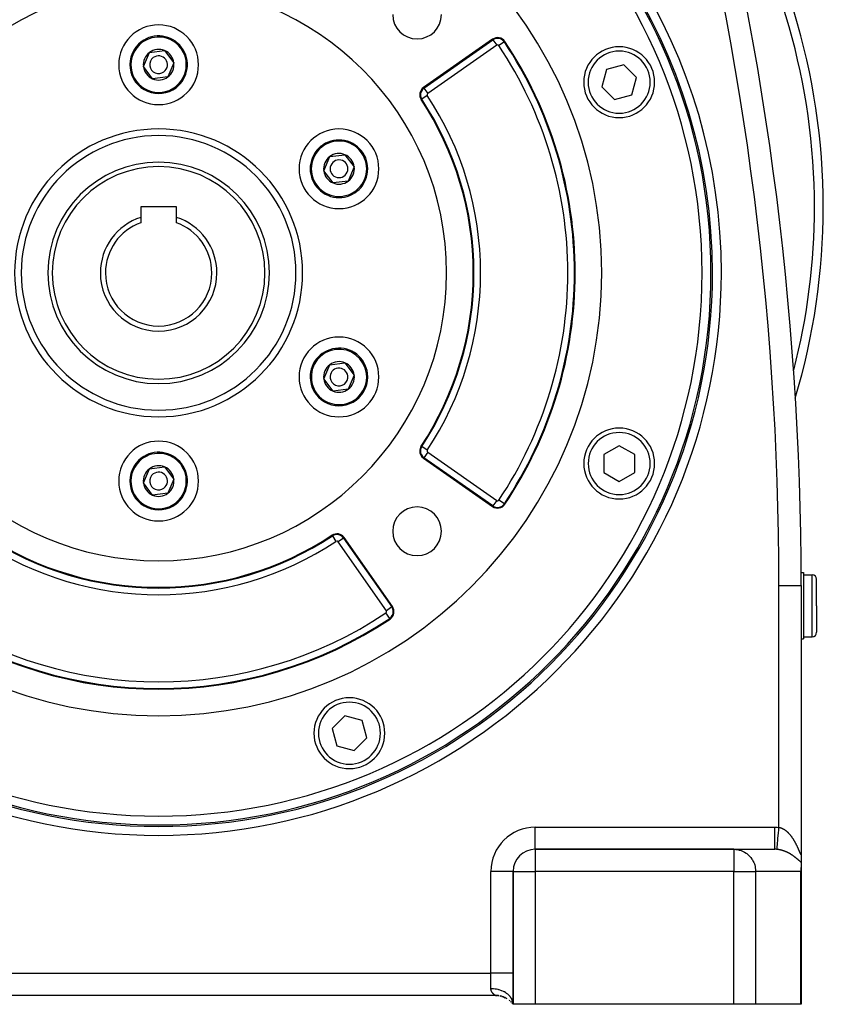
# Model space of a CAD drawing. Extents: x 24 to 1593, y -997 to 283.
# Drawn here: x 1412 to 1593, y -528 to -306 of the extents above; entities that cross this region are included whole.
import ezdxf

# ---------------------------------------------------------------- set-up
doc = ezdxf.new("R2010")
doc.units = 0
doc.linetypes.add('DASHED', pattern=[11.05, 8.7, -2.35])
doc.layers.get('0').update_dxf_attribs({"linetype": 'CONTINUOUS'})
doc.layers.add('NEVIDI', color=4, linetype='DASHED')

msp = doc.modelspace()

# ---------------------------------------------------------------- linework, layer by layer
at = {"color": 2}
for p, q in [((1518.342962, -310.534119), (1502.774436, -321.435318)), ((1440.90779, -313.528843), (1444.345108, -313.098909)), ((1444.345108, -313.098909), (1446.436102, -315.860746)), ((1439.561465, -316.720616), (1440.90779, -313.528843)), ((1441.652459, -319.482453), (1439.561465, -316.720616)), ((1446.436102, -315.860746), (1445.089777, -319.052518)), ((1544.094218, -317.381056), (1543.048213, -321.284799)), ((1547.99796, -316.335051), (1544.094218, -317.381056)), ((1550.855698, -319.192789), (1547.99796, -316.335051)), ((1445.089777, -319.052518), (1441.652459, -319.482453)), ((1549.809694, -323.096532), (1550.855698, -319.192789)), ((1543.048213, -321.284799), (1545.905951, -324.142537)), ((1545.905951, -324.142537), (1549.809694, -323.096532)), ((1480.264659, -340.220616), (1481.610984, -337.028843)), ((1481.610984, -337.028843), (1485.048302, -336.598909)), ((1485.048302, -336.598909), (1487.139296, -339.360746)), ((1487.139296, -339.360746), (1485.792971, -342.552518)), ((1482.355653, -342.982453), (1480.264659, -340.220616)), ((1485.792971, -342.552518), (1482.355653, -342.982453)), ((1446.998783, -348.390681), (1438.998783, -348.390681)), ((1438.998783, -348.390681), (1438.998783, -350.758875)), ((1446.998783, -350.758875), (1446.998783, -348.390681)), ((1438.998783, -350.758875), (1438.998783, -351.976972)), ((1446.998783, -351.976972), (1446.998783, -350.758875)), ((1480.264659, -387.220616), (1481.610984, -384.028843)), ((1481.610984, -384.028843), (1485.048302, -383.598909)), ((1485.048302, -383.598909), (1487.139296, -386.360746)), ((1487.139296, -386.360746), (1485.792971, -389.552518)), ((1482.355653, -389.982453), (1480.264659, -387.220616)), ((1485.792971, -389.552518), (1482.355653, -389.982453)), ((1546.95542, -402.309477), (1543.45542, -404.330203)), ((1550.45542, -404.330203), (1546.95542, -402.309477)), ((1543.45542, -404.330203), (1543.45542, -408.371654)), ((1550.45542, -408.371654), (1550.45542, -404.330203)), ((1502.774436, -405.146043), (1518.342962, -416.047242)), ((1439.561465, -410.720616), (1440.90779, -407.528843)), ((1440.90779, -407.528843), (1444.345108, -407.098909)), ((1444.345108, -407.098909), (1446.436102, -409.860746)), ((1543.45542, -408.371654), (1546.95542, -410.39238)), ((1546.95542, -410.39238), (1550.45542, -408.371654)), ((1441.652459, -413.482453), (1439.561465, -410.720616)), ((1446.436102, -409.860746), (1445.089777, -413.052518)), ((1445.089777, -413.052518), (1441.652459, -413.482453)), ((1495.755345, -438.634859), (1484.854146, -423.066333)), ((1587.947433, -430.940681), (1588.498783, -430.940681)), ((1587.947433, -430.940681), (1588.498783, -430.940681)), ((1588.498783, -430.940681), (1588.498783, -445.940681)), ((1588.498783, -431.440681), (1590.498783, -431.440681)), ((1591.498783, -438.440681), (1591.498783, -432.440681)), ((1591.498783, -438.440681), (1591.498783, -432.440681)), ((1587.995462, -433.845643), (1587.998783, -433.845643)), ((1587.998783, -433.845643), (1587.998783, -494.202845)), ((1587.998783, -433.845643), (1587.998783, -494.202845)), ((1591.498783, -438.440681), (1591.498783, -444.440681)), ((1591.498783, -438.440681), (1591.498783, -444.440681)), ((1587.931281, -445.940681), (1587.932675, -445.940681)), ((1587.931281, -445.940681), (1587.932675, -445.940681)), ((1587.998783, -445.940681), (1588.498783, -445.940681)), ((1587.998783, -445.940681), (1588.498783, -445.940681)), ((1588.498783, -445.440681), (1590.498783, -445.440681)), ((1485.02139, -463.34011), (1482.163652, -466.197848)), ((1488.925133, -464.386114), (1485.02139, -463.34011)), ((1489.971138, -468.289857), (1488.925133, -464.386114)), ((1482.163652, -466.197848), (1483.209657, -470.10159)), ((1487.1134, -471.147595), (1489.971138, -468.289857)), ((1483.209657, -470.10159), (1487.1134, -471.147595)), ((1527.998783, -493.440681), (1527.998783, -493.437636)), ((1572.801934, -493.440681), (1527.998783, -493.440681)), ((1527.998783, -493.440681), (1572.801934, -493.440681)), ((1572.801934, -493.440681), (1582.041934, -493.440681)), ((1587.998783, -494.242619), (1587.998702, -494.223654)), ((1587.998783, -494.202844), (1587.998783, -494.222662)), ((1587.998783, -494.242619), (1587.998783, -496.364376)), ((1587.981609, -497.984776), (1587.961613, -498.179778)), ((1587.998783, -497.574002), (1587.981609, -497.984776)), ((1587.998783, -496.364376), (1587.998783, -497.574002)), ((1587.998783, -521.440681), (1587.998783, -497.574002)), ((1587.998783, -528.440681), (1587.998783, -497.574002)), ((1587.998783, -521.440681), (1587.998783, -497.574002)), ((1587.998783, -497.574002), (1587.998783, -528.440681)), ((1522.998783, -498.440681), (1522.995739, -498.440681)), ((1522.998783, -498.440681), (1522.998783, -528.440681)), ((1522.998783, -528.440681), (1522.998783, -498.440681)), ((1587.961613, -498.179778), (1587.923097, -498.440681)), ((1518.998783, -526.440681), (1366.998783, -526.440681)), ((1518.998783, -526.440681), (1366.998783, -526.440681)), ((1518.998783, -526.440681), (1519.404033, -526.458875)), ((1519.136981, -526.440681), (1519.124528, -526.440681)), ((1519.124528, -526.440681), (1519.136981, -526.440681)), ((1519.556423, -526.475425), (1519.844875, -526.515671)), ((1519.66536, -526.440681), (1519.654905, -526.440681)), ((1519.654905, -526.440681), (1519.66536, -526.440681)), ((1520.091081, -526.5623), (1520.20932, -526.591928)), ((1520.440045, -526.654834), (1520.572266, -526.696873)), ((1520.82815, -526.788879), (1521.211167, -526.956777)), ((1521.872589, -527.350753), (1521.910703, -527.377509)), ((1522.095522, -527.519657), (1522.246781, -527.640589)), ((1522.380968, -527.762669), (1522.563644, -527.937937)), ((1522.758644, -528.146573), (1522.817229, -528.215126)), ((1522.783179, -528.172824), (1522.998783, -528.44068)), ((1522.783272, -528.172362), (1522.998783, -528.44068)), ((1522.783455, -528.171465), (1522.998783, -528.44068)), ((1522.783733, -528.170142), (1522.998783, -528.44068)), ((1522.784112, -528.168407), (1522.998783, -528.44068)), ((1522.7846, -528.166269), (1522.998783, -528.44068)), ((1522.785207, -528.163743), (1522.998783, -528.44068)), ((1522.785947, -528.160841), (1522.998783, -528.44068)), ((1522.786836, -528.157579), (1522.998783, -528.44068)), ((1522.787888, -528.153972), (1522.998783, -528.44068)), ((1522.789118, -528.150034), (1522.998783, -528.44068)), ((1522.790546, -528.145784), (1522.998783, -528.44068)), ((1522.792193, -528.141242), (1522.998783, -528.44068)), ((1522.794079, -528.136427), (1522.998783, -528.44068)), ((1522.796225, -528.131361), (1522.998783, -528.44068)), ((1522.798654, -528.126063), (1522.998783, -528.44068)), ((1522.801385, -528.120565), (1522.998783, -528.44068)), ((1522.804431, -528.114912), (1522.998783, -528.44068)), ((1522.807804, -528.109144), (1522.998783, -528.44068)), ((1522.81152, -528.103295), (1522.998783, -528.44068)), ((1522.815598, -528.097395), (1522.998783, -528.44068)), ((1522.820051, -528.09148), (1522.998783, -528.44068)), ((1522.824895, -528.085588), (1522.998783, -528.44068)), ((1522.830141, -528.079756), (1522.998783, -528.44068)), ((1522.835805, -528.074023), (1522.998783, -528.44068)), ((1522.841898, -528.068428), (1522.998783, -528.44068)), ((1522.84843, -528.063019), (1522.998783, -528.44068)), ((1522.855405, -528.057845), (1522.998783, -528.44068)), ((1522.86283, -528.052957), (1522.998783, -528.44068)), ((1522.870712, -528.048403), (1522.998783, -528.44068)), ((1522.87905, -528.04424), (1522.998783, -528.44068)), ((1522.887833, -528.040534), (1522.998783, -528.44068)), ((1522.897006, -528.03736), (1522.998783, -528.44068)), ((1522.906539, -528.034778), (1522.998783, -528.44068)), ((1522.916411, -528.032845), (1522.998783, -528.44068)), ((1522.926595, -528.031616), (1522.998783, -528.44068)), ((1522.937052, -528.03115), (1522.998783, -528.44068)), ((1522.947739, -528.031504), (1522.998783, -528.44068)), ((1522.958613, -528.032736), (1522.993087, -528.2875)), ((1522.998783, -528.440681), (1522.994717, -528.299545)), ((1527.998783, -528.440681), (1522.998783, -528.440681)), ((1572.801934, -528.440681), (1527.998783, -528.440681)), ((1577.726248, -528.440681), (1572.801934, -528.440681)), ((1587.923097, -528.440681), (1577.726248, -528.440681)), ((1587.998783, -528.440681), (1587.923097, -528.440681))]:
    msp.add_line(p, q, dxfattribs=at)
for centre, radius, start, end in [((1442.998783, -363.290681), 124.649573, 0, 180), ((1442.998783, -363.290681), 125, 0, 66.751276), ((887.998783, -433.845643), 700, 0, 15.35896), ((1442.998783, -363.290681), 100, 0, 180), ((1442.998783, -348.440681), 150, 0, 34.137453), ((1442.998783, -363.290681), 65, 0, 180), ((1501.335093, -304.954371), 5.5, 180, 360), ((1442.998783, -316.290681), 9, 0, 180), ((1442.998783, -316.290681), 6.5, 127.129451, 307.129451), ((1442.998783, -316.290681), 6.5, 307.129451, 127.129451), ((1519.490115, -312.172423), 2, 33.754341, 125), ((1442.998783, -363.290681), 94, 0, 33.754341), ((1442.998783, -316.290681), 3.464102, 67.129451, 127.129451), ((1442.998783, -316.290681), 3.464102, 7.129451, 67.129451), ((1546.931767, -320.230432), 8, 0, 180), ((1442.998783, -316.290681), 3.464102, 127.129451, 187.129451), ((1442.998783, -316.290681), 2, 127.129451, 307.129451), ((1442.998783, -316.290681), 2, 307.129451, 127.129451), ((1442.998783, -316.290681), 9, 180, 360), ((1442.998783, -316.290681), 3.464102, 187.129451, 247.129451), ((1442.998783, -316.290681), 3.464102, 307.129451, 7.129451), ((1442.998783, -316.290681), 3.464102, 247.129451, 307.129451), ((1503.921589, -323.073622), 2, 125, 213.430056), ((1546.931767, -320.230432), 8, 180, 360), ((1442.998783, -363.290681), 71, 0, 33.430056), ((1483.701977, -339.790681), 9, 0, 180), ((1442.998783, -363.290681), 31, 0, 180), ((1483.701977, -339.790681), 6.5, 67.129451, 247.129451), ((1483.701977, -339.790681), 6.5, 247.129451, 67.129451), ((1483.701977, -339.790681), 3.464102, 127.129451, 187.129451), ((1483.701977, -339.790681), 3.464102, 67.129451, 127.129451), ((1483.701977, -339.790681), 2, 67.129451, 247.129451), ((1483.701977, -339.790681), 3.464102, 7.129451, 67.129451), ((1442.998783, -363.290681), 25, 0, 180), ((1483.701977, -339.790681), 9, 180, 360), ((1483.701977, -339.790681), 2, 247.129451, 67.129451), ((1483.701977, -339.790681), 3.464102, 307.129451, 7.129451), ((1483.701977, -339.790681), 3.464102, 187.129451, 247.129451), ((1483.701977, -339.790681), 3.464102, 247.129451, 307.129451), ((1442.998783, -348.440681), 150, 343.284937, 360), ((1442.998783, -363.290681), 13.154701, 107.702451, 180), ((1442.998783, -363.290681), 13.154701, 0, 72.297549), ((1442.998783, -363.290681), 12, 109.471221, 180), ((1442.998783, -363.290681), 12, 0, 70.528779), ((1442.998783, -363.290681), 125, 180, 360), ((1442.998783, -363.290681), 124.649573, 180, 360), ((1442.998783, -363.290681), 100, 180, 360), ((1442.998783, -363.290681), 65, 180, 360), ((1442.998783, -363.290681), 31, 180, 360), ((1442.998783, -363.290681), 25, 180, 360), ((1442.998783, -363.290681), 13.154701, 180, 360), ((1442.998783, -363.290681), 12, 180, 360), ((1442.998783, -363.290681), 71, 326.569944, 360), ((1442.998783, -363.290681), 94, 326.245659, 360), ((1483.701977, -386.790681), 9, 0, 180), ((1483.701977, -386.790681), 6.5, 7.129451, 187.129451), ((1483.701977, -386.790681), 3.464102, 127.129451, 187.129451), ((1483.701977, -386.790681), 3.464102, 67.129451, 127.129451), ((1483.701977, -386.790681), 3.464102, 7.129451, 67.129451), ((1483.701977, -386.790681), 9, 180, 360), ((1483.701977, -386.790681), 6.5, 187.129451, 7.129451), ((1483.701977, -386.790681), 2, 7.129451, 187.129451), ((1483.701977, -386.790681), 2, 187.129451, 7.129451), ((1483.701977, -386.790681), 3.464102, 307.129451, 7.129451), ((1483.701977, -386.790681), 3.464102, 187.129451, 247.129451), ((1483.701977, -386.790681), 3.464102, 247.129451, 307.129451), ((1546.938694, -406.334204), 8, 0, 180), ((1442.998783, -410.290681), 9, 0, 180), ((1442.998783, -410.290681), 6.5, 307.129451, 127.129451), ((1503.921589, -403.507739), 2, 146.569944, 180), ((1503.921589, -403.507739), 2, 180, 235), ((1442.998783, -410.290681), 6.5, 127.129451, 307.129451), ((1442.998783, -410.290681), 3.464102, 67.129451, 127.129451), ((1546.938694, -406.334204), 8, 180, 360), ((1442.998783, -410.290681), 3.464102, 127.129451, 187.129451), ((1442.998783, -410.290681), 2, 127.129451, 307.129451), ((1442.998783, -410.290681), 2, 307.129451, 127.129451), ((1442.998783, -410.290681), 3.464102, 7.129451, 67.129451), ((1442.998783, -410.290681), 9, 180, 360), ((1442.998783, -410.290681), 3.464102, 187.129451, 247.129451), ((1442.998783, -410.290681), 3.464102, 307.129451, 7.129451), ((1442.998783, -410.290681), 3.464102, 247.129451, 307.129451), ((1519.490115, -414.408938), 2, 235, 326.245659), ((1501.335093, -421.62699), 5.5, 0, 180), ((1483.215842, -424.213486), 2, 35, 123.430056), ((1501.335093, -421.62699), 5.5, 180, 360), ((1442.998783, -363.290681), 71, 236.569944, 303.430056), ((1590.498783, -432.440681), 1, 0, 90), ((1494.117041, -439.782012), 2, 303.754341, 35), ((1442.998783, -363.290681), 94, 236.245659, 303.754341), ((1590.498783, -444.440681), 1, 270, 360), ((1486.05067, -467.227128), 8, 0, 180), ((1486.05067, -467.227128), 8, 180, 360), ((1527.998783, -498.440681), 5, 90, 180), ((1518.998783, -531.440681), 5, 84.858673, 90), ((1518.998783, -531.440681), 5, 80.265673, 84.113523), ((1518.998783, -531.440681), 5, 70.57577, 77.717825), ((1518.998783, -531.440681), 5, 66.845869, 70.538501), ((1518.998783, -531.440681), 5, 58.007465, 64.90375), ((1518.998783, -531.440681), 5, 54.384804, 55.224133), ((1518.998783, -531.440681), 5, 49.397727, 49.859735), ((1518.998783, -531.440681), 5, 44.888587, 45.971291), ((1518.998783, -531.440681), 5, 40.810398, 41.714769)]:
    msp.add_arc(centre, radius, start, end, dxfattribs=at)
at = {"layer": 'NEVIDI', "color": 7, "linetype": 'CONTINUOUS'}
for p, q in [((1502.865618, -321.56554), (1518.434144, -310.664341)), ((1518.434144, -310.664341), (1518.342962, -310.534119)), ((1518.434144, -310.664341), (1519.293985, -311.892321)), ((1521.020796, -311.149487), (1519.774415, -311.982429)), ((1521.020796, -311.149487), (1521.15297, -311.061157)), ((1519.293985, -311.892321), (1503.725459, -322.79352)), ((1502.865618, -321.56554), (1502.774436, -321.435318)), ((1502.865618, -321.56554), (1503.725459, -322.79352)), ((1502.385142, -324.087879), (1502.252471, -324.17546)), ((1503.636218, -323.262005), (1502.385142, -324.087879)), ((1502.385142, -402.493482), (1502.252471, -402.405902)), ((1503.636218, -403.319357), (1502.385142, -402.493482)), ((1503.725459, -403.787842), (1502.865618, -405.015821)), ((1503.725459, -403.787842), (1519.293985, -414.689041)), ((1502.865618, -405.015821), (1502.774436, -405.146043)), ((1518.434144, -415.917021), (1502.865618, -405.015821)), ((1519.293985, -414.689041), (1518.434144, -415.917021)), ((1521.020796, -415.431875), (1519.774415, -414.598933)), ((1521.020796, -415.431875), (1521.15297, -415.520205)), ((1518.434144, -415.917021), (1518.342962, -416.047242)), ((1482.201585, -422.677039), (1482.114005, -422.544368)), ((1482.201585, -422.677039), (1483.027459, -423.928115)), ((1484.723924, -423.157516), (1483.495944, -424.017356)), ((1494.397144, -439.585882), (1483.495944, -424.017356)), ((1484.723924, -423.157516), (1484.854146, -423.066333)), ((1484.723924, -423.157516), (1495.625123, -438.726041)), ((1590.498783, -438.440681), (1590.498783, -431.440681)), ((1582.998783, -488.485182), (1582.998783, -433.845643)), ((1582.998783, -433.845643), (1587.995462, -433.845643)), ((1495.139978, -441.312694), (1494.307035, -440.066312)), ((1495.625123, -438.726041), (1494.397144, -439.585882)), ((1495.625123, -438.726041), (1495.755345, -438.634859)), ((1590.498783, -445.440681), (1590.498783, -438.440681)), ((1495.139978, -441.312694), (1495.228307, -441.444867)), ((1527.998783, -488.440681), (1582.041934, -488.440681)), ((1527.998783, -493.437636), (1527.998783, -488.440681)), ((1582.041934, -488.440681), (1582.094656, -488.440816)), ((1582.041936, -488.722529), (1582.041934, -488.440681)), ((1582.041936, -489.021861), (1582.041936, -488.722529)), ((1582.041936, -489.036077), (1582.041936, -489.021861)), ((1582.041936, -489.348604), (1582.041936, -489.036077)), ((1582.094656, -488.440816), (1582.520884, -488.451812)), ((1582.520884, -488.451812), (1582.58401, -488.454942)), ((1582.58401, -488.454942), (1582.998783, -488.485182)), ((1582.937419, -489.14342), (1582.945395, -489.057863)), ((1582.945395, -489.057863), (1582.946702, -489.043844)), ((1582.946702, -489.043844), (1582.998665, -488.486455)), ((1582.998665, -488.486455), (1582.998783, -488.485183)), ((1582.998783, -488.485182), (1583.071981, -488.499885)), ((1583.071981, -488.499885), (1583.082911, -488.502259)), ((1583.082911, -488.502259), (1583.156211, -488.519363)), ((1583.156211, -488.519363), (1583.167104, -488.522081)), ((1583.167104, -488.522081), (1583.240305, -488.54152)), ((1583.240305, -488.54152), (1583.251154, -488.544576)), ((1583.251154, -488.544576), (1583.28061, -488.553096)), ((1583.28061, -488.553096), (1583.324075, -488.566273)), ((1583.324075, -488.566273), (1583.334878, -488.569659)), ((1583.334878, -488.569659), (1583.407487, -488.593572)), ((1583.407487, -488.593572), (1583.418267, -488.597293)), ((1583.418267, -488.597293), (1583.490441, -488.623347)), ((1583.490441, -488.623347), (1583.501144, -488.62738)), ((1583.501144, -488.62738), (1583.572837, -488.655522)), ((1583.572837, -488.655522), (1583.583445, -488.659853)), ((1583.583445, -488.659853), (1583.654644, -488.690036)), ((1583.654644, -488.690036), (1583.665184, -488.694669)), ((1583.665184, -488.694669), (1583.73596, -488.726887)), ((1583.73596, -488.726887), (1583.746355, -488.731782)), ((1583.746355, -488.731782), (1583.816486, -488.76589)), ((1583.816486, -488.76589), (1583.826862, -488.771098)), ((1583.826862, -488.771098), (1583.896487, -488.807119)), ((1583.896487, -488.807119), (1583.906756, -488.812591)), ((1583.906756, -488.812591), (1583.975904, -488.850501)), ((1583.975904, -488.850501), (1583.986125, -488.856263)), ((1583.986125, -488.856263), (1584.054749, -488.895997)), ((1584.054749, -488.895997), (1584.064878, -488.902017)), ((1584.064878, -488.902017), (1584.132975, -488.943532)), ((1584.132975, -488.943532), (1584.143082, -488.949849)), ((1584.143082, -488.949849), (1584.210682, -488.993126)), ((1584.210682, -488.993126), (1584.220703, -488.999695)), ((1584.220703, -488.999695), (1584.287877, -489.044748)), ((1584.287877, -489.044748), (1584.297819, -489.051568)), ((1584.297819, -489.051568), (1584.364543, -489.098352)), ((1584.364543, -489.098352), (1584.37443, -489.105436)), ((1582.041928, -491.472964), (1582.041929, -491.101687)), ((1582.041929, -490.915725), (1582.041931, -490.547722)), ((1582.041929, -490.92821), (1582.041929, -490.915725)), ((1582.041929, -491.101687), (1582.041929, -490.92821)), ((1582.041931, -490.547722), (1582.041932, -490.327429)), ((1582.041932, -490.31407), (1582.041934, -489.960251)), ((1582.041932, -490.327429), (1582.041932, -490.31407)), ((1582.041934, -489.960251), (1582.041935, -489.692952)), ((1582.041935, -489.679127), (1582.041936, -489.348604)), ((1582.041935, -489.692952), (1582.041935, -489.679127)), ((1582.720879, -491.466192), (1582.7642, -491.001499)), ((1582.7642, -491.001499), (1582.771218, -490.926213)), ((1582.771218, -490.926213), (1582.772366, -490.9139)), ((1582.772366, -490.9139), (1582.819097, -490.412633)), ((1582.819097, -490.412633), (1582.826611, -490.332035)), ((1582.826611, -490.332035), (1582.827833, -490.318922)), ((1582.827833, -490.318922), (1582.877247, -489.788872)), ((1582.877247, -489.788872), (1582.884999, -489.705724)), ((1582.884999, -489.705724), (1582.886275, -489.692036)), ((1582.886275, -489.692036), (1582.937419, -489.14342)), ((1584.37443, -489.105436), (1584.440561, -489.153819)), ((1584.440561, -489.153819), (1584.450349, -489.161129)), ((1584.450349, -489.161129), (1584.516123, -489.211258)), ((1584.516123, -489.211258), (1584.518264, -489.212919)), ((1584.518264, -489.212919), (1584.525815, -489.218792)), ((1584.525815, -489.218792), (1584.591168, -489.270597)), ((1584.591168, -489.270597), (1584.600833, -489.278407)), ((1584.600833, -489.278407), (1584.665671, -489.331791)), ((1584.665671, -489.331791), (1584.675295, -489.339862)), ((1584.675295, -489.339862), (1584.739503, -489.394694)), ((1584.739503, -489.394694), (1584.748967, -489.402921)), ((1584.748967, -489.402921), (1584.812484, -489.459113)), ((1584.812484, -489.459113), (1584.821836, -489.46753)), ((1584.821836, -489.46753), (1584.884515, -489.524908)), ((1584.884515, -489.524908), (1584.893762, -489.533515)), ((1584.893762, -489.533515), (1584.955706, -489.59212)), ((1584.955706, -489.59212), (1584.964732, -489.600797)), ((1584.964732, -489.600797), (1585.025849, -489.660486)), ((1585.025849, -489.660486), (1585.034891, -489.669455)), ((1585.034891, -489.669455), (1585.095224, -489.730215)), ((1585.095224, -489.730215), (1585.104195, -489.739386)), ((1585.104195, -489.739386), (1585.1058, -489.741031)), ((1585.1058, -489.741031), (1585.163831, -489.801258)), ((1585.163831, -489.801258), (1585.172626, -489.810517)), ((1585.172626, -489.810517), (1585.231538, -489.873433)), ((1585.231538, -489.873433), (1585.240303, -489.882929)), ((1585.240303, -489.882929), (1585.298493, -489.946855)), ((1585.298493, -489.946855), (1585.307099, -489.956442)), ((1585.307099, -489.956442), (1585.364622, -490.021405)), ((1585.364622, -490.021405), (1585.373112, -490.031125)), ((1585.373112, -490.031125), (1585.429923, -490.097038)), ((1585.429923, -490.097038), (1585.43831, -490.106898)), ((1585.43831, -490.106898), (1585.494473, -490.173801)), ((1585.494473, -490.173801), (1585.502746, -490.183784)), ((1585.502746, -490.183784), (1585.55829, -490.251675)), ((1585.55829, -490.251675), (1585.56649, -490.261826)), ((1585.56649, -490.261826), (1585.621376, -490.330624)), ((1585.621376, -490.330624), (1585.629474, -490.340902)), ((1585.629474, -490.340902), (1585.659715, -490.379572)), ((1585.659715, -490.379572), (1585.683664, -490.410523)), ((1585.683664, -490.410523), (1585.691676, -490.420941)), ((1585.691676, -490.420941), (1585.745321, -490.491546)), ((1585.745321, -490.491546), (1585.753224, -490.502072)), ((1585.753224, -490.502072), (1585.806274, -490.573566)), ((1585.806274, -490.573566), (1585.814098, -490.584235)), ((1585.814098, -490.584235), (1585.866508, -490.656522)), ((1585.866508, -490.656522), (1585.874241, -490.667311)), ((1585.874241, -490.667311), (1585.925995, -490.740336)), ((1585.925995, -490.740336), (1585.933625, -490.751224)), ((1585.933625, -490.751224), (1585.984704, -490.82492)), ((1585.984704, -490.82492), (1585.992247, -490.835924)), ((1585.992247, -490.835924), (1586.042638, -490.91024)), ((1586.042638, -490.91024), (1586.050061, -490.921307)), ((1586.050061, -490.921307), (1586.099771, -490.996214)), ((1586.099771, -490.996214), (1586.107089, -491.007358)), ((1586.107089, -491.007358), (1586.156018, -491.082664)), ((1586.156018, -491.082664), (1586.163264, -491.093932)), ((1586.163264, -491.093932), (1586.171335, -491.10652)), ((1586.171335, -491.10652), (1586.211454, -491.169654)), ((1586.211454, -491.169654), (1586.218557, -491.18093)), ((1586.218557, -491.18093), (1586.266079, -491.257136)), ((1586.266079, -491.257136), (1586.273083, -491.26848)), ((1586.273083, -491.26848), (1586.319891, -491.345058)), ((1527.998783, -493.440681), (1527.998783, -498.440681)), ((1572.801934, -493.440681), (1573.250898, -493.461505)), ((1572.801934, -493.440681), (1572.801934, -498.440681)), ((1573.250898, -493.461505), (1573.428327, -493.481298)), ((1573.428327, -493.481298), (1573.864545, -493.55848)), ((1582.041928, -491.484479), (1582.041928, -491.472964)), ((1582.041929, -491.613312), (1582.041928, -491.484479)), ((1582.04193, -491.976215), (1582.041929, -491.613312)), ((1582.04193, -491.986326), (1582.04193, -491.976215)), ((1582.04193, -492.074533), (1582.04193, -491.986326)), ((1582.041932, -492.416246), (1582.04193, -492.074533)), ((1582.041932, -492.424918), (1582.041932, -492.416246)), ((1582.041932, -492.477906), (1582.041932, -492.424918)), ((1582.041933, -492.785102), (1582.041932, -492.477906)), ((1582.041933, -492.792176), (1582.041933, -492.785102)), ((1582.041933, -492.817062), (1582.041933, -492.792176)), ((1582.041934, -493.076456), (1582.041933, -492.817062)), ((1582.041934, -493.081804), (1582.041934, -493.076456)), ((1582.041934, -493.086623), (1582.041934, -493.081804)), ((1582.041934, -493.282254), (1582.041934, -493.086623)), ((1582.041934, -493.284867), (1582.041934, -493.282254)), ((1582.041934, -493.288396), (1582.041934, -493.284867)), ((1582.041935, -493.400902), (1582.041934, -493.288396)), ((1582.041935, -493.406771), (1582.041935, -493.400902)), ((1582.041935, -493.408415), (1582.041935, -493.406771)), ((1582.041937, -493.440681), (1582.041935, -493.408415)), ((1582.25609, -493.444876), (1582.041937, -493.440681)), ((1582.288611, -493.446248), (1582.25609, -493.444876)), ((1582.507697, -493.460552), (1582.288611, -493.446248)), ((1582.518618, -493.461497), (1582.507697, -493.460552)), ((1582.534736, -493.462932), (1582.518618, -493.461497)), ((1582.534736, -493.462932), (1582.5377, -493.431127)), ((1582.599071, -493.469124), (1582.534741, -493.462932)), ((1582.5377, -493.431127), (1582.538689, -493.420517)), ((1582.538689, -493.420517), (1582.538863, -493.418647)), ((1582.538863, -493.418647), (1582.548717, -493.312939)), ((1582.548717, -493.312939), (1582.550755, -493.291068)), ((1582.550755, -493.291068), (1582.551099, -493.287378)), ((1582.551099, -493.287378), (1582.567606, -493.110305)), ((1582.567606, -493.110305), (1582.570658, -493.077574)), ((1582.570658, -493.077574), (1582.571171, -493.072071)), ((1582.571171, -493.072071), (1582.594058, -492.826565)), ((1582.594058, -492.826565), (1582.598063, -492.783606)), ((1582.598063, -492.783606), (1582.598731, -492.776441)), ((1582.598731, -492.776441), (1582.627574, -492.46704)), ((1582.610329, -493.470283), (1582.599071, -493.469124)), ((1582.6861, -493.478669), (1582.610329, -493.470283)), ((1582.627574, -492.46704), (1582.632468, -492.414546)), ((1582.632468, -492.414546), (1582.633288, -492.405756)), ((1582.633288, -492.405756), (1582.667599, -492.037712)), ((1582.667599, -492.037712), (1582.673297, -491.976585)), ((1582.673297, -491.976585), (1582.674236, -491.966513)), ((1582.674236, -491.966513), (1582.713403, -491.546376)), ((1582.697364, -493.480002), (1582.6861, -493.478669)), ((1582.773184, -493.489553), (1582.697364, -493.480002)), ((1582.713403, -491.546376), (1582.719826, -491.477484)), ((1582.719826, -491.477484), (1582.720879, -491.466192)), ((1582.784433, -493.491055), (1582.773184, -493.489553)), ((1582.860269, -493.501755), (1582.784433, -493.491055)), ((1582.87155, -493.503431), (1582.860269, -493.501755)), ((1582.947336, -493.515259), (1582.87155, -493.503431)), ((1582.958601, -493.5171), (1582.947336, -493.515259)), ((1583.034206, -493.530016), (1582.958601, -493.5171)), ((1583.045419, -493.532014), (1583.034206, -493.530016)), ((1583.120668, -493.54597), (1583.045419, -493.532014)), ((1583.131836, -493.548123), (1583.120668, -493.54597)), ((1586.319891, -491.345058), (1586.326754, -491.356398)), ((1586.326754, -491.356398), (1586.372789, -491.433207)), ((1586.372789, -491.433207), (1586.379568, -491.444628)), ((1586.379568, -491.444628), (1586.424867, -491.521684)), ((1586.424867, -491.521684), (1586.43154, -491.533145)), ((1586.43154, -491.533145), (1586.476115, -491.610421)), ((1586.476115, -491.610421), (1586.482672, -491.621897)), ((1586.482672, -491.621897), (1586.526484, -491.699274)), ((1586.526484, -491.699274), (1586.532936, -491.710774)), ((1586.532936, -491.710774), (1586.576094, -491.788396)), ((1586.576094, -491.788396), (1586.582454, -491.799937)), ((1586.582454, -491.799937), (1586.624964, -491.877769)), ((1586.624964, -491.877769), (1586.63119, -491.889267)), ((1586.63119, -491.889267), (1586.632582, -491.891842)), ((1586.632582, -491.891842), (1586.672973, -491.967115)), ((1586.672973, -491.967115), (1586.679124, -491.978676)), ((1586.679124, -491.978676), (1586.720274, -492.056667)), ((1586.720274, -492.056667), (1586.726336, -492.068253)), ((1586.726336, -492.068253), (1586.766833, -492.1463)), ((1586.766833, -492.1463), (1586.772799, -492.157894)), ((1586.772799, -492.157894), (1586.812646, -492.235954)), ((1586.812646, -492.235954), (1586.818518, -492.247549)), ((1586.818518, -492.247549), (1586.857714, -492.32557)), ((1586.857714, -492.32557), (1586.863484, -492.337147)), ((1586.863484, -492.337147), (1586.902033, -492.415089)), ((1586.902033, -492.415089), (1586.907709, -492.426655)), ((1586.907709, -492.426655), (1586.945625, -492.504499)), ((1586.945625, -492.504499), (1586.951213, -492.516059)), ((1586.951213, -492.516059), (1586.9885, -492.593766)), ((1586.9885, -492.593766), (1586.993989, -492.605289)), ((1586.993989, -492.605289), (1587.030647, -492.682787)), ((1587.030647, -492.682787), (1587.035942, -492.69406)), ((1587.035942, -492.69406), (1587.036102, -492.694403)), ((1587.036102, -492.694403), (1587.072124, -492.771615)), ((1587.072124, -492.771615), (1587.077444, -492.783093)), ((1587.077444, -492.783093), (1587.112859, -492.860012)), ((1587.112859, -492.860012), (1587.118159, -492.871596)), ((1587.118159, -492.871596), (1587.152985, -492.948201)), ((1587.152985, -492.948201), (1587.158128, -492.959582)), ((1587.158128, -492.959582), (1587.192456, -493.036003)), ((1587.192456, -493.036003), (1587.197513, -493.047326)), ((1587.197513, -493.047326), (1587.231231, -493.123222)), ((1587.231231, -493.123222), (1587.236202, -493.134469)), ((1587.236202, -493.134469), (1587.269289, -493.209692)), ((1587.269289, -493.209692), (1587.27423, -493.220975)), ((1587.27423, -493.220975), (1587.306645, -493.29532)), ((1587.306645, -493.29532), (1587.311435, -493.30635)), ((1587.311435, -493.30635), (1587.343213, -493.379789)), ((1587.343213, -493.379789), (1587.347952, -493.390778)), ((1587.347952, -493.390778), (1587.375164, -493.454051)), ((1587.375164, -493.454051), (1587.378998, -493.462986)), ((1587.378998, -493.462986), (1587.383646, -493.473827)), ((1587.383646, -493.473827), (1587.414031, -493.544856)), ((1587.414031, -493.544856), (1587.418511, -493.555352)), ((1573.864545, -493.55848), (1574.044507, -493.60248)), ((1574.044507, -493.60248), (1574.461291, -493.733108)), ((1574.461291, -493.733108), (1574.640524, -493.802268)), ((1574.640524, -493.802268), (1575.031644, -493.98261)), ((1575.031644, -493.98261), (1575.206673, -494.077413)), ((1575.206673, -494.077413), (1575.566534, -494.30302)), ((1575.566534, -494.30302), (1575.733614, -494.42334)), ((1575.733614, -494.42334), (1576.057451, -494.689239)), ((1576.057451, -494.689239), (1576.213085, -494.834629)), ((1576.213085, -494.834629), (1576.496589, -495.135127)), ((1576.496589, -495.135127), (1576.637136, -495.304504)), ((1576.637136, -495.304504), (1576.876962, -495.63359)), ((1576.876962, -495.63359), (1576.998877, -495.825332)), ((1583.184318, -493.558516), (1583.131836, -493.548123)), ((1583.206707, -493.563089), (1583.184318, -493.558516)), ((1583.217811, -493.565388), (1583.206707, -493.563089)), ((1583.292331, -493.581348), (1583.217811, -493.565388)), ((1583.303394, -493.583796), (1583.292331, -493.581348)), ((1583.377639, -493.600747), (1583.303394, -493.583796)), ((1583.388496, -493.603302), (1583.377639, -493.600747)), ((1583.462377, -493.621204), (1583.388496, -493.603302)), ((1583.473331, -493.623934), (1583.462377, -493.621204)), ((1583.546804, -493.642755), (1583.473331, -493.623934)), ((1583.55771, -493.645624), (1583.546804, -493.642755)), ((1583.63089, -493.665373), (1583.55771, -493.645624)), ((1583.641706, -493.668366), (1583.63089, -493.665373)), ((1583.714521, -493.689004), (1583.641706, -493.668366)), ((1583.725327, -493.69214), (1583.714521, -493.689004)), ((1583.797851, -493.713675), (1583.725327, -493.69214)), ((1583.808613, -493.716943), (1583.797851, -493.713675)), ((1583.861129, -493.733158), (1583.808613, -493.716943)), ((1583.880724, -493.739323), (1583.861129, -493.733158)), ((1583.891424, -493.742715), (1583.880724, -493.739323)), ((1583.963286, -493.765977), (1583.891424, -493.742715)), ((1583.973947, -493.769498), (1583.963286, -493.765977)), ((1584.045557, -493.793629), (1583.973947, -493.769498)), ((1584.056154, -493.79727), (1584.045557, -493.793629)), ((1584.127394, -493.822215), (1584.056154, -493.79727)), ((1584.137965, -493.825986), (1584.127394, -493.822215)), ((1584.208994, -493.85179), (1584.137965, -493.825986)), ((1584.219382, -493.855632), (1584.208994, -493.85179)), ((1584.290121, -493.882256), (1584.219382, -493.855632)), ((1584.300595, -493.886266), (1584.290121, -493.882256)), ((1584.370803, -493.913601), (1584.300595, -493.886266)), ((1584.381207, -493.917719), (1584.370803, -493.913601)), ((1584.450826, -493.945727), (1584.381207, -493.917719)), ((1584.461041, -493.949903), (1584.450826, -493.945727)), ((1584.529964, -493.978516), (1584.461041, -493.949903)), ((1584.539649, -493.982598), (1584.529964, -493.978516)), ((1584.540172, -493.982819), (1584.539649, -493.982598)), ((1584.608391, -494.01201), (1584.540172, -493.982819)), ((1584.618495, -494.016397), (1584.608391, -494.01201)), ((1584.686066, -494.046166), (1584.618495, -494.016397)), ((1584.696034, -494.05062), (1584.686066, -494.046166)), ((1584.762996, -494.08096), (1584.696034, -494.05062)), ((1584.772914, -494.085515), (1584.762996, -494.08096)), ((1584.839221, -494.116386), (1584.772914, -494.085515)), ((1584.849041, -494.121019), (1584.839221, -494.116386)), ((1584.914746, -494.152425), (1584.849041, -494.121019)), ((1584.924464, -494.157131), (1584.914746, -494.152425)), ((1584.989556, -494.189049), (1584.924464, -494.157131)), ((1584.999196, -494.193835), (1584.989556, -494.189049)), ((1585.063701, -494.226259), (1584.999196, -494.193835)), ((1585.073278, -494.231131), (1585.063701, -494.226259)), ((1585.137176, -494.26403), (1585.073278, -494.231131)), ((1585.146639, -494.26896), (1585.137176, -494.26403)), ((1585.209993, -494.302347), (1585.146639, -494.26896)), ((1585.211297, -494.303041), (1585.209993, -494.302347)), ((1585.219376, -494.307349), (1585.211297, -494.303041)), ((1585.28217, -494.341201), (1585.219376, -494.307349)), ((1585.291434, -494.346251), (1585.28217, -494.341201)), ((1585.35371, -494.380575), (1585.291434, -494.346251)), ((1585.362932, -494.385714), (1585.35371, -494.380575)), ((1585.424694, -494.420498), (1585.362932, -494.385714)), ((1585.433704, -494.425626), (1585.424694, -494.420498)), ((1585.494943, -494.46085), (1585.433704, -494.425626)), ((1585.503994, -494.46611), (1585.494943, -494.46085)), ((1585.564634, -494.501712), (1585.503994, -494.46611)), ((1585.573613, -494.507037), (1585.564634, -494.501712)), ((1585.633774, -494.543073), (1585.573613, -494.507037)), ((1585.642615, -494.548421), (1585.633774, -494.543073)), ((1585.702244, -494.584844), (1585.642615, -494.548421)), ((1585.711074, -494.59029), (1585.702244, -494.584844)), ((1585.770177, -494.62709), (1585.711074, -494.59029)), ((1585.778931, -494.632591), (1585.770177, -494.62709)), ((1585.837589, -494.669805), (1585.778931, -494.632591)), ((1585.846161, -494.675293), (1585.837589, -494.669805)), ((1585.86796, -494.689308), (1585.846161, -494.675293)), ((1585.904235, -494.712815), (1585.86796, -494.689308)), ((1585.912804, -494.718402), (1585.904235, -494.712815)), ((1585.970121, -494.756103), (1585.912804, -494.718402)), ((1585.978597, -494.761727), (1585.970121, -494.756103)), ((1586.035222, -494.799626), (1585.978597, -494.761727)), ((1586.043581, -494.805268), (1586.035222, -494.799626)), ((1586.099486, -494.843325), (1586.043581, -494.805268)), ((1586.107756, -494.849001), (1586.099486, -494.843325)), ((1586.162983, -494.887222), (1586.107756, -494.849001)), ((1586.171152, -494.892922), (1586.162983, -494.887222)), ((1586.225723, -494.931299), (1586.171152, -494.892922)), ((1586.233782, -494.937011), (1586.225723, -494.931299)), ((1586.287685, -494.975515), (1586.233782, -494.937011)), ((1586.295657, -494.981254), (1586.287685, -494.975515)), ((1586.348991, -495.019932), (1586.295657, -494.981254)), ((1586.356753, -495.025604), (1586.348991, -495.019932)), ((1586.409526, -495.064442), (1586.356753, -495.025604)), ((1586.417198, -495.070129), (1586.409526, -495.064442)), ((1586.469313, -495.109033), (1586.417198, -495.070129)), ((1586.476889, -495.114728), (1586.469313, -495.109033)), ((1586.503942, -495.135146), (1586.476889, -495.114728)), ((1586.528336, -495.153666), (1586.503942, -495.135146)), ((1586.535826, -495.159373), (1586.528336, -495.153666)), ((1586.586763, -495.198442), (1586.535826, -495.159373)), ((1586.594167, -495.204158), (1586.586763, -495.198442)), ((1586.644464, -495.243234), (1586.594167, -495.204158)), ((1586.651776, -495.24895), (1586.644464, -495.243234)), ((1586.701471, -495.288037), (1586.651776, -495.24895)), ((1586.708675, -495.293737), (1586.701471, -495.288037)), ((1586.757838, -495.332865), (1586.708675, -495.293737)), ((1586.764986, -495.338586), (1586.757838, -495.332865)), ((1586.813548, -495.377676), (1586.764986, -495.338586)), ((1586.820609, -495.383391), (1586.813548, -495.377676)), ((1586.868579, -495.422424), (1586.820609, -495.383391)), ((1586.875554, -495.428129), (1586.868579, -495.422424)), ((1586.923036, -495.467162), (1586.875554, -495.428129)), ((1586.92994, -495.472865), (1586.923036, -495.467162)), ((1586.976847, -495.511794), (1586.92994, -495.472865)), ((1586.983667, -495.51748), (1586.976847, -495.511794)), ((1587.030032, -495.556301), (1586.983667, -495.51748)), ((1587.036782, -495.561976), (1587.030032, -495.556301)), ((1587.082629, -495.600678), (1587.036782, -495.561976)), ((1587.089296, -495.606328), (1587.082629, -495.600678)), ((1587.12147, -495.633668), (1587.089296, -495.606328)), ((1587.134587, -495.644848), (1587.12147, -495.633668)), ((1587.141174, -495.65047), (1587.134587, -495.644848)), ((1587.185956, -495.688817), (1587.141174, -495.65047)), ((1587.192564, -495.694493), (1587.185956, -495.688817)), ((1587.236794, -495.73259), (1587.192564, -495.694493)), ((1587.243339, -495.738243), (1587.236794, -495.73259)), ((1587.287073, -495.776096), (1587.243339, -495.738243)), ((1587.418511, -493.555352), (1587.448234, -493.625097)), ((1587.448234, -493.625097), (1587.452603, -493.635364)), ((1587.452603, -493.635364), (1587.481633, -493.703648)), ((1587.481633, -493.703648), (1587.485894, -493.713678)), ((1587.485894, -493.713678), (1587.514213, -493.780348)), ((1587.514213, -493.780348), (1587.51837, -493.790134)), ((1587.51837, -493.790134), (1587.545955, -493.855003)), ((1587.545955, -493.855003), (1587.550004, -493.864509)), ((1587.550004, -493.864509), (1587.576887, -493.927451)), ((1587.576887, -493.927451), (1587.580834, -493.936659)), ((1587.580834, -493.936659), (1587.606996, -493.997424)), ((1587.606996, -493.997424), (1587.610835, -494.006294)), ((1587.610835, -494.006294), (1587.636262, -494.064645)), ((1587.636262, -494.064645), (1587.639987, -494.073128)), ((1587.639987, -494.073128), (1587.644689, -494.083812)), ((1587.644689, -494.083812), (1587.66473, -494.128977)), ((1587.66473, -494.128977), (1587.668341, -494.137046)), ((1587.668341, -494.137046), (1587.692333, -494.190021)), ((1587.692333, -494.190021), (1587.695847, -494.197679)), ((1587.695847, -494.197679), (1587.719105, -494.247598)), ((1587.719105, -494.247598), (1587.722516, -494.254795)), ((1587.722516, -494.254795), (1587.745002, -494.301339)), ((1587.745002, -494.301339), (1587.748289, -494.307997)), ((1587.748289, -494.307997), (1587.769872, -494.350633)), ((1587.769872, -494.350633), (1587.77305, -494.356737)), ((1587.77305, -494.356737), (1587.793681, -494.395093)), ((1587.793681, -494.395093), (1587.796672, -494.400452)), ((1587.796672, -494.400452), (1587.81628, -494.434113)), ((1587.81628, -494.434113), (1587.819116, -494.438753)), ((1587.819116, -494.438753), (1587.837667, -494.467474)), ((1587.837667, -494.467474), (1587.840374, -494.471409)), ((1587.840374, -494.471409), (1587.857845, -494.495019)), ((1587.857845, -494.495019), (1587.860371, -494.498154)), ((1587.860371, -494.498154), (1587.876824, -494.51657)), ((1587.876824, -494.51657), (1587.879186, -494.518901)), ((1587.879186, -494.518901), (1587.894568, -494.531837)), ((1587.894568, -494.531837), (1587.896775, -494.533341)), ((1587.896775, -494.533341), (1587.911057, -494.540556)), ((1587.911057, -494.540556), (1587.913095, -494.541194)), ((1587.913095, -494.541194), (1587.926203, -494.542526)), ((1587.926203, -494.542526), (1587.928052, -494.542283)), ((1587.928052, -494.542283), (1587.939863, -494.537697)), ((1587.939863, -494.537697), (1587.94152, -494.536584)), ((1587.94152, -494.536584), (1587.952035, -494.526229)), ((1587.952035, -494.526229), (1587.953503, -494.524271)), ((1587.953503, -494.524271), (1587.959021, -494.51556)), ((1587.959021, -494.51556), (1587.962744, -494.508324)), ((1587.962744, -494.508324), (1587.964022, -494.50555)), ((1587.964022, -494.50555), (1587.972018, -494.484185)), ((1587.972018, -494.484185), (1587.973113, -494.480622)), ((1587.973113, -494.480622), (1587.97988, -494.454042)), ((1587.97988, -494.454042), (1587.980794, -494.449723)), ((1587.980794, -494.449723), (1587.986352, -494.418165)), ((1587.986352, -494.418165), (1587.987089, -494.413118)), ((1587.987089, -494.413118), (1587.991456, -494.376806)), ((1587.991456, -494.376806), (1587.992016, -494.371076)), ((1587.992016, -494.371076), (1587.995203, -494.330288)), ((1587.995203, -494.330288), (1587.995588, -494.323923)), ((1587.995588, -494.323923), (1587.99761, -494.279015)), ((1587.99761, -494.279015), (1587.997823, -494.272116)), ((1587.997823, -494.272116), (1587.998702, -494.223654)), ((1587.998702, -494.223654), (1587.99875, -494.216217)), ((1587.99875, -494.216217), (1587.998783, -494.202845)), ((1576.998877, -495.825332), (1577.192522, -496.1767)), ((1577.192522, -496.1767), (1577.292431, -496.388652)), ((1577.292431, -496.388652), (1577.438247, -496.75582)), ((1577.438247, -496.75582), (1577.512998, -496.985213)), ((1577.512998, -496.985213), (1577.610231, -497.361737)), ((1577.610231, -497.361737), (1577.657067, -497.605509)), ((1577.657067, -497.605509), (1577.705738, -497.984816)), ((1577.705738, -497.984816), (1577.722255, -498.239375)), ((1587.293545, -495.78171), (1587.287073, -495.776096)), ((1587.336825, -495.819313), (1587.293545, -495.78171)), ((1587.343225, -495.824882), (1587.336825, -495.819313)), ((1587.386022, -495.862162), (1587.343225, -495.824882)), ((1587.392356, -495.867685), (1587.386022, -495.862162)), ((1587.434605, -495.904528), (1587.392356, -495.867685)), ((1587.440854, -495.909978), (1587.434605, -495.904528)), ((1587.482549, -495.946324), (1587.440854, -495.909978)), ((1587.488699, -495.951681), (1587.482549, -495.946324)), ((1587.529728, -495.987378), (1587.488699, -495.951681)), ((1587.535796, -495.992648), (1587.529728, -495.987378)), ((1587.576208, -496.027667), (1587.535796, -495.992648)), ((1587.582185, -496.032831), (1587.576208, -496.027667)), ((1587.621991, -496.067101), (1587.582185, -496.032831)), ((1587.627872, -496.072143), (1587.621991, -496.067101)), ((1587.667068, -496.10558), (1587.627872, -496.072143)), ((1587.672866, -496.110499), (1587.667068, -496.10558)), ((1587.711466, -496.143036), (1587.672866, -496.110499)), ((1587.717176, -496.147815), (1587.711466, -496.143036)), ((1587.751955, -496.176712), (1587.717176, -496.147815)), ((1587.75519, -496.179379), (1587.751955, -496.176712)), ((1587.760808, -496.184004), (1587.75519, -496.179379)), ((1587.798233, -496.214509), (1587.760808, -496.184004)), ((1587.80377, -496.218974), (1587.798233, -496.214509)), ((1587.840615, -496.248315), (1587.80377, -496.218974)), ((1587.846067, -496.252598), (1587.840615, -496.248315)), ((1587.882348, -496.28067), (1587.846067, -496.252598)), ((1587.887702, -496.284745), (1587.882348, -496.28067)), ((1587.923395, -496.311414), (1587.887702, -496.284745)), ((1587.928677, -496.315282), (1587.923395, -496.311414)), ((1587.963798, -496.340429), (1587.928677, -496.315282)), ((1587.968994, -496.344059), (1587.963798, -496.340429)), ((1587.998783, -496.364376), (1587.968994, -496.344059)), ((1517.998783, -521.440681), (1517.998783, -498.440681)), ((1522.995739, -498.440681), (1517.998783, -498.440681)), ((1522.998783, -498.440681), (1527.998783, -498.440681)), ((1527.998783, -498.440681), (1527.998783, -528.440681)), ((1572.801934, -498.440681), (1527.998783, -498.440681)), ((1572.801934, -498.440681), (1577.726248, -498.440681)), ((1572.801934, -528.440681), (1572.801934, -498.440681)), ((1577.722255, -498.239375), (1577.726248, -498.440681)), ((1587.923097, -498.440681), (1577.726248, -498.440681)), ((1577.726248, -498.440681), (1577.726248, -528.440681)), ((1587.923097, -528.440681), (1587.923097, -498.440681)), ((1367.998783, -521.440681), (1517.998783, -521.440681)), ((1522.998783, -521.440681), (1517.998783, -521.440681)), ((1517.998783, -524.940681), (1517.998783, -521.440681)), ((1517.999183, -524.972733), (1517.998783, -524.940681)), ((1518.293026, -524.946747), (1517.998783, -524.940681)), ((1517.999456, -524.982127), (1517.999183, -524.972733)), ((1518.003057, -525.044416), (1517.999456, -524.982127)), ((1518.003852, -525.053602), (1518.003057, -525.044416)), ((1518.005914, -525.074499), (1518.003852, -525.053602)), ((1518.010853, -525.114564), (1518.005914, -525.074499)), ((1518.012139, -525.123548), (1518.010853, -525.114564)), ((1518.022313, -525.1831), (1518.012139, -525.123548)), ((1518.024055, -525.19187), (1518.022313, -525.1831)), ((1518.037184, -525.250019), (1518.024055, -525.19187)), ((1518.039352, -525.258586), (1518.037184, -525.250019)), ((1518.055247, -525.315365), (1518.039352, -525.258586)), ((1518.057814, -525.323731), (1518.055247, -525.315365)), ((1518.076317, -525.379218), (1518.057814, -525.323731)), ((1518.079257, -525.387384), (1518.076317, -525.379218)), ((1518.100152, -525.441492), (1518.079257, -525.387384)), ((1518.103434, -525.449452), (1518.100152, -525.441492)), ((1518.115576, -525.477838), (1518.103434, -525.449452)), ((1518.126467, -525.502032), (1518.115576, -525.477838)), ((1518.13005, -525.509757), (1518.126467, -525.502032)), ((1518.155002, -525.560765), (1518.13005, -525.509757)), ((1518.158854, -525.568247), (1518.155002, -525.560765)), ((1518.185491, -525.617591), (1518.158854, -525.568247)), ((1518.189535, -525.624747), (1518.185491, -525.617591)), ((1518.217678, -525.672455), (1518.189535, -525.624747)), ((1518.22193, -525.67937), (1518.217678, -525.672455)), ((1518.251373, -525.72542), (1518.22193, -525.67937)), ((1518.255796, -525.732082), (1518.251373, -525.72542)), ((1518.28634, -525.776469), (1518.255796, -525.732082)), ((1518.290913, -525.782887), (1518.28634, -525.776469)), ((1518.315895, -525.817014), (1518.290913, -525.782887)), ((1518.46802, -524.956128), (1518.293026, -524.946747)), ((1518.322433, -525.825698), (1518.315895, -525.817014)), ((1518.327136, -525.831885), (1518.322433, -525.825698)), ((1518.359444, -525.873109), (1518.327136, -525.831885)), ((1518.364251, -525.879064), (1518.359444, -525.873109)), ((1518.397179, -525.918714), (1518.364251, -525.879064)), ((1518.402065, -525.924436), (1518.397179, -525.918714)), ((1518.435437, -525.962514), (1518.402065, -525.924436)), ((1518.440378, -525.968008), (1518.435437, -525.962514)), ((1518.474025, -526.004518), (1518.440378, -525.968008)), ((1518.579925, -524.964402), (1518.46802, -524.956128)), ((1518.47899, -526.009778), (1518.474025, -526.004518)), ((1518.512726, -526.044709), (1518.47899, -526.009778)), ((1518.517691, -526.049736), (1518.512726, -526.044709)), ((1518.551343, -526.083086), (1518.517691, -526.049736)), ((1518.554926, -526.086566), (1518.551343, -526.083086)), ((1518.556339, -526.087935), (1518.554926, -526.086566)), ((1518.589658, -526.119629), (1518.556339, -526.087935)), ((1518.955801, -525.005391), (1518.579925, -524.964402)), ((1518.594595, -526.124234), (1518.589658, -526.119629)), ((1518.627506, -526.154362), (1518.594595, -526.124234)), ((1518.632307, -526.158676), (1518.627506, -526.154362)), ((1518.664579, -526.187172), (1518.632307, -526.158676)), ((1518.669272, -526.191244), (1518.664579, -526.187172)), ((1518.700683, -526.218053), (1518.669272, -526.191244)), ((1518.705235, -526.221874), (1518.700683, -526.218053)), ((1518.735581, -526.246961), (1518.705235, -526.221874)), ((1518.739972, -526.250537), (1518.735581, -526.246961)), ((1518.769075, -526.273895), (1518.739972, -526.250537)), ((1518.773258, -526.277205), (1518.769075, -526.273895)), ((1518.779677, -526.282264), (1518.773258, -526.277205)), ((1518.800876, -526.29878), (1518.779677, -526.282264)), ((1518.804871, -526.301861), (1518.800876, -526.29878)), ((1518.830886, -526.321685), (1518.804871, -526.301861)), ((1518.834642, -526.324514), (1518.830886, -526.321685)), ((1518.858928, -526.342608), (1518.834642, -526.324514)), ((1518.862414, -526.345178), (1518.858928, -526.342608)), ((1518.884834, -526.361546), (1518.862414, -526.345178)), ((1518.888031, -526.363858), (1518.884834, -526.361546)), ((1518.908475, -526.37851), (1518.888031, -526.363858)), ((1518.911363, -526.380561), (1518.908475, -526.37851)), ((1518.929667, -526.393464), (1518.911363, -526.380561)), ((1518.93223, -526.395256), (1518.929667, -526.393464)), ((1518.940353, -526.400917), (1518.93223, -526.395256)), ((1518.948267, -526.406402), (1518.940353, -526.400917)), ((1518.950455, -526.407913), (1518.948267, -526.406402)), ((1518.964116, -526.417298), (1518.950455, -526.407913)), ((1519.130145, -525.031457), (1518.955801, -525.005391)), ((1518.965966, -526.418562), (1518.964116, -526.417298)), ((1518.977136, -526.426169), (1518.965966, -526.418562)), ((1518.978593, -526.427158), (1518.977136, -526.426169)), ((1518.987165, -526.432952), (1518.978593, -526.427158)), ((1518.988248, -526.433679), (1518.987165, -526.432952)), ((1518.994156, -526.43763), (1518.988248, -526.433679)), ((1518.994827, -526.438075), (1518.994156, -526.43763)), ((1518.997997, -526.440166), (1518.994827, -526.438075)), ((1518.998262, -526.44034), (1518.997997, -526.440166)), ((1518.998783, -526.440681), (1518.998262, -526.44034)), ((1519.2371, -525.049719), (1519.130145, -525.031457)), ((1519.60234, -525.125561), (1519.2371, -525.049719)), ((1519.771841, -525.168133), (1519.60234, -525.125561)), ((1519.872202, -525.195646), (1519.771841, -525.168133)), ((1520.21933, -525.304777), (1519.872202, -525.195646)), ((1520.381629, -525.363701), (1520.21933, -525.304777)), ((1520.473763, -525.399547), (1520.381629, -525.363701)), ((1520.797196, -525.540206), (1520.473763, -525.399547)), ((1520.948538, -525.614644), (1520.797196, -525.540206)), ((1521.031146, -525.657815), (1520.948538, -525.614644)), ((1521.32503, -525.827506), (1521.031146, -525.657815)), ((1521.462364, -525.916445), (1521.32503, -525.827506)), ((1521.534319, -525.965808), (1521.462364, -525.916445)), ((1521.793182, -526.161373), (1521.534319, -525.965808)), ((1521.91386, -526.263672), (1521.793182, -526.161373)), ((1521.974315, -526.318036), (1521.91386, -526.263672)), ((1522.19376, -526.536196), (1521.974315, -526.318036)), ((1522.294897, -526.650075), (1522.19376, -526.536196)), ((1522.343263, -526.708198), (1522.294897, -526.650075)), ((1522.519098, -526.944783), (1522.343263, -526.708198)), ((1522.598712, -527.068849), (1522.519098, -526.944783)), ((1522.634562, -527.129314), (1522.598712, -527.068849)), ((1522.763651, -527.379994), (1522.634562, -527.129314)), ((1522.819634, -527.512184), (1522.763651, -527.379994)), ((1522.84302, -527.573876), (1522.819634, -527.512184)), ((1522.923238, -527.834567), (1522.84302, -527.573876)), ((1522.953793, -527.972216), (1522.923238, -527.834567)), ((1522.964901, -528.033913), (1522.953793, -527.972216)), ((1522.994717, -528.299545), (1522.964901, -528.033913))]:
    msp.add_line(p, q, dxfattribs=at)
for centre, radius, start, end in [((1442.998783, -363.290681), 124.648355, 0, 180), ((1442.998783, -363.290681), 122.649573, 0, 180), ((1442.998783, -363.290681), 127, 0, 64.733291), ((887.998783, -433.845643), 695, 0, 15.472137), ((1442.998783, -348.440681), 148, 0, 31.94731), ((1442.998783, -316.290681), 6.25, 307.129451, 127.129451), ((1519.490115, -312.172423), 1.841028, 33.754341, 125), ((1442.998783, -363.290681), 93.841028, 0, 33.754341), ((1442.998783, -316.290681), 6.25, 127.129451, 307.129451), ((1519.490115, -312.172423), 0.341942, 33.754341, 125), ((1442.998783, -363.290681), 92.341942, 0, 33.754341), ((1546.931767, -320.230432), 7, 0, 180), ((1503.921589, -323.073622), 1.841028, 125, 180), ((1546.931767, -320.230432), 7, 180, 360), ((1503.921589, -323.073622), 1.841028, 180, 213.430056), ((1442.998783, -363.290681), 71.158972, 0, 33.430056), ((1503.921589, -323.073622), 0.341942, 125, 180), ((1503.921589, -323.073622), 0.341942, 180, 213.430056), ((1442.998783, -363.290681), 72.658058, 0, 33.430056), ((1442.998783, -363.290681), 32.5, 0, 180), ((1483.701977, -339.790681), 6.25, 67.129451, 247.129451), ((1483.701977, -339.790681), 6.25, 247.129451, 67.129451), ((1442.998783, -363.290681), 24, 0, 180), ((1442.998783, -348.440681), 148, 345.600368, 360), ((1442.998783, -363.290681), 127, 180, 360), ((1442.998783, -363.290681), 124.648355, 180, 360), ((1442.998783, -363.290681), 122.649573, 180, 360), ((1442.998783, -363.290681), 32.5, 180, 360), ((1442.998783, -363.290681), 24, 180, 360), ((1442.998783, -363.290681), 71.158972, 326.569944, 360), ((1442.998783, -363.290681), 72.658058, 326.569944, 360), ((1442.998783, -363.290681), 92.341942, 326.245659, 360), ((1442.998783, -363.290681), 93.841028, 326.245659, 360), ((1483.701977, -386.790681), 6.25, 7.129451, 187.129451), ((1483.701977, -386.790681), 6.25, 187.129451, 7.129451), ((1546.938694, -406.334204), 7, 0, 180), ((1442.998783, -410.290681), 6.25, 307.129451, 127.129451), ((1503.921589, -403.507739), 1.841028, 146.569944, 180), ((1503.921589, -403.507739), 1.841028, 180, 235), ((1503.921589, -403.507739), 0.341942, 146.569944, 180), ((1503.921589, -403.507739), 0.341942, 180, 235), ((1442.998783, -410.290681), 6.25, 127.129451, 307.129451), ((1546.938694, -406.334204), 7, 180, 360), ((1519.490115, -414.408938), 1.841028, 235, 326.245659), ((1519.490115, -414.408938), 0.341942, 235, 326.245659), ((1483.215842, -424.213486), 1.841028, 35, 123.430056), ((1442.998783, -363.290681), 72.658058, 236.569944, 303.430056), ((1442.998783, -363.290681), 71.158972, 236.569944, 303.430056), ((1483.215842, -424.213486), 0.341942, 35, 123.430056), ((1442.998783, -363.290681), 92.341942, 236.245659, 303.754341), ((1494.117041, -439.782012), 0.341942, 303.754341, 360), ((1494.117041, -439.782012), 0.341942, 0, 35), ((1494.117041, -439.782012), 1.841028, 303.754341, 360), ((1494.117041, -439.782012), 1.841028, 0, 35), ((1442.998783, -363.290681), 93.841028, 236.245659, 303.754341), ((1486.05067, -467.227128), 7, 0, 180), ((1486.05067, -467.227128), 7, 180, 360), ((1527.998783, -498.440681), 10, 90, 180)]:
    msp.add_arc(centre, radius, start, end, dxfattribs=at)

doc.saveas('drawing.dxf')
